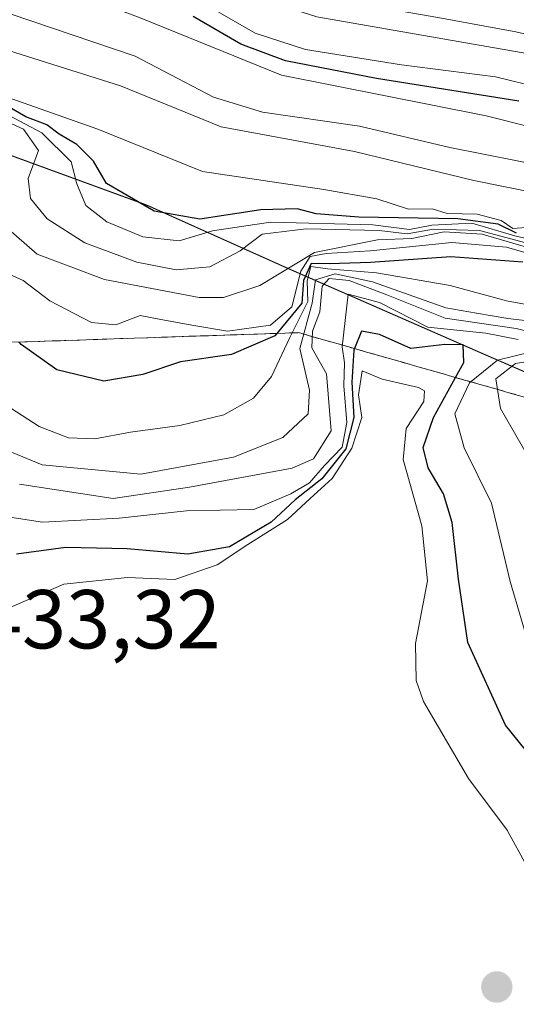
# Model space of a CAD drawing. Units: metres. Extents: x 579941 to 583374, y 4747404 to 4749758.
# Drawn here: x 582842 to 582901, y 4749009 to 4749128 of the extents above; entities that cross this region are included whole.
import ezdxf
from ezdxf.enums import TextEntityAlignment as Align

# ---------------------------------------------------------------- set-up
doc = ezdxf.new("R2010")
doc.units = ezdxf.units.M
doc.header["$MEASUREMENT"] = 0
doc.linetypes.add('TRAZOSX2', pattern=[1.5, 1, -0.5])
for name, color, linetype, lineweight in [('Carátula', 7, 'Continuous', 5), ('Curva de nivel maestra', 36, 'Continuous', 30), ('Curva de nivel normal', 36, 'Continuous', 0), ('Escarpado Cxs', 39, 'Continuous', 13), ('Escarpado superficial', 39, 'TRAZOSX2', 0), ('Espacio natural protegido', 2, 'Continuous', 13), ('Espacio natural protegido CxS', 2, 'Continuous', 0), ('Municipio', 9, 'Continuous', 13), ('Municipio CxS', 142, 'Continuous', 0), ('Pastizal CxS', 92, 'Continuous', 0), ('Punto de cota en terreno', 7, 'Continuous', 0), ('Roquedo', 95, 'Continuous', 0), ('Roquedo CxS', 135, 'Continuous', 0), ('Rótulo de punto de cota en terreno', 19, 'Continuous', 0)]:
    doc.layers.add(name, color=color, linetype=linetype, lineweight=lineweight)
doc.styles.add('Arial', font='txt', dxfattribs={"height": 0.2})

# ---------------------------------------------------------------- blocks, each defined once
blk = doc.blocks.new('*U152')
at = {"layer": 'Pastizal CxS', "color": 92, "linetype": 'Continuous', "lineweight": 0}
blk.add_polyline3d([(582615.12, 4749125.77, 1424.86), (582628.59, 4749124.31, 1424.62), (582646.81, 4749122.25, 1425.57), (582661.01, 4749121.22, 1422.82), (582680.86, 4749121.43, 1416.84), (582706.85, 4749123.43, 1391.16), (582721.61, 4749125.62, 1383.83), (582733.39, 4749122.65, 1383.27), (582757.36, 4749122.1, 1386.71), (582757.66, 4749122.11, 1386.87), (582775.53, 4749122.84, 1398.1), (582790.05, 4749118.77, 1411.87), (582802.88, 4749117.4, 1422.8), (582820.95, 4749117.63, 1415.39), (582836.8, 4749112.62, 1390.52), (582856.75, 4749105.32, 1374.04), (582873.79, 4749097.71, 1389.64), (582897.5, 4749087.32, 1419.16), (582927.36, 4749074.39, 1397.3), (582949.77, 4749064.43, 1423.11), (582973.8, 4749053.05, 1409.47), (583002.95, 4749041.22, 1424.29), (583026.11, 4749029.52, 1430.17)], dxfattribs=at)
blk = doc.blocks.new('*U166')
at = {"layer": 'Curva de nivel normal', "color": 36, "linetype": 'Continuous', "lineweight": 0}
blk.add_polyline3d([(582903.71, 4749099.84, 1390), (582897.03, 4749101.82, 1390), (582892.48, 4749102.09, 1390), (582888.59, 4749101.3, 1390), (582884.48, 4749101.12, 1390), (582876.9, 4749099.63, 1390), (582870.37, 4749095.65, 1390), (582865.99, 4749094.22, 1390), (582863.08, 4749094.21, 1390), (582851.72, 4749096.39, 1390), (582843.62, 4749099.41, 1390), (582838.62, 4749103.74, 1390)], dxfattribs=at)
blk = doc.blocks.new('*U187')
at = {"layer": 'Curva de nivel normal', "color": 36, "linetype": 'Continuous', "lineweight": 0}
for points in [[(582903.04, 4749051.17, 1420), (582900.39, 4749060.15, 1420), (582898.16, 4749069.56, 1420), (582894.88, 4749076.18, 1420), (582893.75, 4749080.25, 1420), (582895.54, 4749083.98, 1420), (582898.88, 4749086.71, 1420), (582904.94, 4749088.17, 1420)], [(582901.37, 4749089.16, 1420), (582897.5, 4749089.92, 1420), (582890.54, 4749090.65, 1420), (582884.73, 4749093.63, 1420), (582880.96, 4749094.62, 1420), (582880.25, 4749088.28, 1420), (582880.5, 4749086.37, 1420), (582880.42, 4749083.64, 1420), (582880.78, 4749079.22, 1420), (582880.24, 4749076.26, 1420), (582878.12, 4749074.08, 1420), (582876.3, 4749071.98, 1420), (582874.07, 4749070.66, 1420), (582869.63, 4749068.78, 1420), (582861.55, 4749068.64, 1420), (582853.48, 4749067.74, 1420), (582844.28, 4749067.28, 1420), (582835.1, 4749068.66, 1420)]]:
    blk.add_polyline3d(points, dxfattribs=at)
blk = doc.blocks.new('*U189')
at = {"layer": 'Curva de nivel normal', "color": 36, "linetype": 'Continuous', "lineweight": 0}
blk.add_polyline3d([(582904.08, 4749100.3, 1385), (582896.74, 4749102.26, 1385), (582891.19, 4749102.41, 1385), (582888.03, 4749101.85, 1385), (582884.67, 4749102.24, 1385), (582875.93, 4749102.45, 1385), (582870.62, 4749101.83, 1385), (582868, 4749099.8, 1385), (582864.37, 4749097.89, 1385), (582860.32, 4749097.54, 1385), (582855.6, 4749098.45, 1385), (582849.34, 4749100.77, 1385), (582844.83, 4749103.64, 1385), (582842.81, 4749106.09, 1385), (582842.54, 4749108.49, 1385), (582843.77, 4749111.86, 1385), (582841.99, 4749114.42, 1385), (582835.28, 4749117.51, 1385)], dxfattribs=at)
blk = doc.blocks.new('*U201')
at = {"layer": 'Curva de nivel normal', "color": 36, "linetype": 'Continuous', "lineweight": 0}
blk.add_polyline3d([(583022, 4749088.14, 1335), (582987.83, 4749096.83, 1335), (582963.34, 4749103.98, 1335), (582942.89, 4749110.88, 1335), (582930.9, 4749116.24, 1335), (582912.9, 4749123.36, 1335), (582901.08, 4749126.11, 1335), (582891.73, 4749127.83, 1335), (582873.91, 4749130.95, 1335), (582857.95, 4749136.41, 1335), (582842.2, 4749141.66, 1335), (582833.96, 4749144.75, 1335)], dxfattribs=at)
blk = doc.blocks.new('*U232')
at = {"layer": 'Curva de nivel normal', "color": 36, "linetype": 'Continuous', "lineweight": 0}
blk.add_polyline3d([(583020.87, 4749067.13, 1365), (583006.01, 4749070.25, 1365), (582993.56, 4749072.36, 1365), (582976.06, 4749077.53, 1365), (582964.17, 4749081.97, 1365), (582952.75, 4749084.87, 1365), (582941.88, 4749088.3, 1365), (582935.02, 4749089.98, 1365), (582931.13, 4749091.88, 1365), (582925.79, 4749095.91, 1365), (582918.98, 4749100.1, 1365), (582913.84, 4749103.61, 1365), (582907.32, 4749105.96, 1365), (582896.04, 4749108.24, 1365), (582881.7, 4749111.72, 1365), (582865.7, 4749114.71, 1365), (582853.63, 4749119.6, 1365), (582817.96, 4749130.88, 1365), (582799.59, 4749135.68, 1365), (582773.58, 4749141.6, 1365), (582755.26, 4749147.29, 1365), (582749.37, 4749148.08, 1365)], dxfattribs=at)
blk = doc.blocks.new('*U242')
at = {"layer": 'Curva de nivel normal', "color": 36, "linetype": 'Continuous', "lineweight": 0}
blk.add_polyline3d([(583020.36, 4749071.68, 1360), (583008.34, 4749074.38, 1360), (582997.19, 4749076.41, 1360), (582982.03, 4749080.16, 1360), (582966.39, 4749085.85, 1360), (582951.53, 4749089.69, 1360), (582942.58, 4749092.17, 1360), (582934.38, 4749095.21, 1360), (582922.18, 4749102.85, 1360), (582916.58, 4749106.88, 1360), (582912.97, 4749107.91, 1360), (582905.27, 4749109.8, 1360), (582893.17, 4749112.2, 1360), (582882.31, 4749114.76, 1360), (582870.66, 4749116.44, 1360), (582864.8, 4749118.26, 1360), (582855.38, 4749123.18, 1360), (582832.8, 4749130.84, 1360), (582793.39, 4749141.88, 1360), (582771.5, 4749146.58, 1360), (582763.49, 4749149.07, 1360), (582755.37, 4749153.31, 1360), (582749.27, 4749153.89, 1360)], dxfattribs=at)
blk = doc.blocks.new('*U247')
at = {"layer": 'Curva de nivel normal', "color": 36, "linetype": 'Continuous', "lineweight": 0}
for points in [[(582903.69, 4749073.18, 1415), (582899.24, 4749080.9, 1415), (582898.67, 4749084.48, 1415), (582901.04, 4749086.3, 1415), (582905.52, 4749087, 1415)], [(582909.14, 4749088.55, 1415), (582901.13, 4749090.5, 1415), (582892.6, 4749091.75, 1415), (582885.58, 4749094.54, 1415), (582881.06, 4749096.25, 1415), (582878.66, 4749096.48, 1415), (582877.84, 4749095.56, 1415), (582877.55, 4749092.49, 1415), (582876.66, 4749090.16, 1415), (582876.61, 4749088.16, 1415), (582878.35, 4749085.04, 1415), (582878.93, 4749078.23, 1415), (582876.81, 4749074.88, 1415), (582874.25, 4749073.76, 1415), (582861.93, 4749071.47, 1415), (582852.75, 4749070.1, 1415), (582841.5, 4749071.83, 1415)]]:
    blk.add_polyline3d(points, dxfattribs=at)
blk = doc.blocks.new('*U251')
at = {"layer": 'Curva de nivel normal', "color": 36, "linetype": 'Continuous', "lineweight": 0}
blk.add_polyline3d([(582902.84, 4749102.64, 1370), (582900.71, 4749102.51, 1370), (582899.32, 4749103.44, 1370), (582896.44, 4749104.23, 1370), (582892.86, 4749104.31, 1370), (582891.03, 4749104.86, 1370), (582888.21, 4749104.82, 1370), (582884.39, 4749106.04, 1370), (582878.04, 4749107.17, 1370), (582863.49, 4749109.34, 1370), (582850.89, 4749114.41, 1370), (582840.6, 4749118.06, 1370)], dxfattribs=at)
blk = doc.blocks.new('*U276')
at = {"layer": 'Curva de nivel maestra', "color": 36, "linetype": 'Continuous', "lineweight": 30}
blk.add_polyline3d([(582904.72, 4749036.85, 1425), (582899.86, 4749042.92, 1425), (582895.31, 4749052.83, 1425), (582894.2, 4749060.43, 1425), (582893.44, 4749067.21, 1425), (582892.39, 4749070.67, 1425), (582890.58, 4749073.8, 1425), (582889.97, 4749076.24, 1425), (582891.21, 4749079.84, 1425), (582893.86, 4749084.62, 1425), (582894.85, 4749086.41, 1425), (582894.76, 4749088.55, 1425), (582892.57, 4749088.57, 1425), (582888.48, 4749088.11, 1425), (582884.7, 4749089.78, 1425), (582882.56, 4749090.16, 1425), (582881.7, 4749088.09, 1425), (582881.63, 4749087.91, 1425), (582881.4, 4749084.07, 1425), (582881.63, 4749079.81, 1425), (582880.68, 4749076.07, 1425), (582877.78, 4749072.47, 1425), (582874.61, 4749069.95, 1425), (582871.7, 4749067.25, 1425), (582866.7, 4749064.32, 1425), (582861.71, 4749063.42, 1425), (582854.44, 4749064.06, 1425), (582847.08, 4749064.21, 1425), (582841.14, 4749063.44, 1425)], dxfattribs=at)
blk = doc.blocks.new('5PATER')
at = {"layer": 'Carátula', "linetype": 'Continuous', "lineweight": 5}
h = blk.add_hatch(color=250, dxfattribs=at)
edge = h.paths.add_edge_path()
edge.add_ellipse((0, 0.01), major_axis=(-1.33, -1.34), ratio=0.999422, start_angle=0, end_angle=360)

msp = doc.modelspace()

# ---------------------------------------------------------------- linework, layer by layer
at = {"layer": 'Curva de nivel maestra', "color": 36, "linetype": 'Continuous', "lineweight": 30}
for points in [[(582901.44, 4749117.76, 1350), (582884.34, 4749120.5, 1350), (582873.45, 4749122.6, 1350), (582868.06, 4749124.6, 1350), (582862.34, 4749127.92, 1350)], [(582901.16, 4749101.95, 1375), (582898.97, 4749103.02, 1375), (582894.14, 4749103.64, 1375), (582882.22, 4749103.86, 1375), (582877.1, 4749104.24, 1375), (582874.82, 4749104.87, 1375), (582870.46, 4749104.74, 1375), (582863.17, 4749103.6, 1375), (582857.66, 4749104.56, 1375), (582851.94, 4749107.88, 1375), (582850.39, 4749110.57, 1375), (582848.39, 4749112.58, 1375), (582846.27, 4749113.83, 1375), (582844.8, 4749114.92, 1375), (582842.26, 4749115.91, 1375), (582839.98, 4749117.2, 1375)], [(582901.93, 4749098.46, 1400), (582893.3, 4749099.1, 1400), (582883.64, 4749098.43, 1400), (582878.69, 4749098.26, 1400), (582876.51, 4749098.3, 1400), (582875.6, 4749096.25, 1400), (582875.41, 4749093.55, 1400), (582872.41, 4749089.91, 1400), (582872.16, 4749089.61, 1400), (582866.96, 4749087.36, 1400), (582860.85, 4749086.5, 1400), (582856.3, 4749084.97, 1400), (582851.62, 4749084.19, 1400), (582845.98, 4749085.53, 1400), (582841.72, 4749088.57, 1400), (582841.46, 4749088.87, 1400)]]:
    msp.add_polyline3d(points, dxfattribs=at)
at = {"layer": 'Curva de nivel normal', "color": 36, "linetype": 'Continuous', "lineweight": 0}
for points in [[(583029.39, 4749085.36, 1340), (583016.11, 4749087.85, 1340), (583002.48, 4749091.5, 1340), (582994.55, 4749093.27, 1340), (582986.62, 4749095.53, 1340), (582976.26, 4749098.16, 1340), (582953.82, 4749104.57, 1340), (582942.98, 4749107.27, 1340), (582937.71, 4749109.4, 1340), (582931.06, 4749113.46, 1340), (582926.1, 4749115.69, 1340), (582920, 4749118.66, 1340), (582906.09, 4749122.85, 1340), (582877.2, 4749127.89, 1340), (582860.48, 4749133.24, 1340), (582841.85, 4749139.98, 1340), (582832.61, 4749143.74, 1340)], [(583024.14, 4749082.94, 1345), (583006.28, 4749086.6, 1345), (582997.2, 4749088.94, 1345), (582991.03, 4749090.09, 1345), (582987.69, 4749091.12, 1345), (582982.36, 4749092.43, 1345), (582976.66, 4749094.73, 1345), (582967.48, 4749097.62, 1345), (582956.22, 4749099.93, 1345), (582950.31, 4749101.46, 1345), (582946.32, 4749102.03, 1345), (582943.27, 4749102.91, 1345), (582940.64, 4749103.47, 1345), (582938.12, 4749105.09, 1345), (582933.2, 4749107.65, 1345), (582928.67, 4749110.38, 1345), (582914.37, 4749116.84, 1345), (582898.66, 4749120.7, 1345), (582887.35, 4749122.14, 1345), (582875.85, 4749123.97, 1345), (582869.8, 4749125.92, 1345), (582864.52, 4749128.97, 1345), (582855.21, 4749133.14, 1345), (582840.8, 4749138.43, 1345)], [(583021.69, 4749077.05, 1355), (583001.03, 4749081.17, 1355), (582990.18, 4749082.78, 1355), (582981.62, 4749085.1, 1355), (582974.18, 4749088.26, 1355), (582966.7, 4749091.99, 1355), (582957.7, 4749094.22, 1355), (582941.37, 4749096.84, 1355), (582937.9, 4749097.68, 1355), (582933.7, 4749099.93, 1355), (582925.72, 4749106.01, 1355), (582914.05, 4749111.84, 1355), (582897.52, 4749116.02, 1355), (582872.97, 4749120.91, 1355), (582855.98, 4749127.78, 1355), (582839.39, 4749134.07, 1355)], [(582914.37, 4749098.55, 1380), (582900.97, 4749101.62, 1380), (582895.8, 4749103.12, 1380), (582891.02, 4749102.9, 1380), (582888.31, 4749102.38, 1380), (582883.92, 4749102.92, 1380), (582871.65, 4749103.26, 1380), (582864.69, 4749102.23, 1380), (582860.69, 4749101.01, 1380), (582856.32, 4749101.48, 1380), (582851.98, 4749103.28, 1380), (582849.48, 4749105.27, 1380), (582848.4, 4749107.86, 1380), (582847.72, 4749110.51, 1380), (582844.17, 4749113.98, 1380), (582838.28, 4749117.08, 1380)], [(582903.96, 4749099.08, 1395), (582899.96, 4749100.26, 1395), (582893.4, 4749100.83, 1395), (582883.6, 4749099.8, 1395), (582878.3, 4749099.5, 1395), (582876.41, 4749099.14, 1395), (582875.28, 4749097.39, 1395), (582874.18, 4749093.1, 1395), (582871.65, 4749090.91, 1395), (582866.48, 4749090.18, 1395), (582862.2, 4749090.9, 1395), (582858.26, 4749091.6, 1395), (582856, 4749092.06, 1395), (582853.07, 4749090.93, 1395), (582850.14, 4749091.23, 1395), (582845.16, 4749093.81, 1395), (582841.96, 4749096.24, 1395), (582837.43, 4749098.3, 1395)], [(582905.62, 4749092.76, 1405), (582899.96, 4749093.8, 1405), (582893.2, 4749095.66, 1405), (582884.37, 4749097.16, 1405), (582878.48, 4749097.66, 1405), (582876.49, 4749097.92, 1405), (582876.04, 4749096.21, 1405), (582876.13, 4749093.73, 1405), (582873.94, 4749089.43, 1405), (582871.77, 4749084.73, 1405), (582869.59, 4749082.14, 1405), (582866.04, 4749080.15, 1405), (582860.75, 4749078.85, 1405), (582854.82, 4749078.08, 1405), (582850.55, 4749077.25, 1405), (582847.4, 4749077.37, 1405), (582843.88, 4749078.76, 1405), (582838.37, 4749082.26, 1405)], [(582909.02, 4749090.66, 1410), (582900.12, 4749091.69, 1410), (582896.37, 4749092.34, 1410), (582892.7, 4749092.99, 1410), (582883.87, 4749096.11, 1410), (582879.39, 4749097.04, 1410), (582877.03, 4749096.32, 1410), (582876.62, 4749093.55, 1410), (582875.14, 4749088.11, 1410), (582876.31, 4749083.1, 1410), (582876.16, 4749080.28, 1410), (582873.11, 4749077.42, 1410), (582867.21, 4749075.07, 1410), (582856.09, 4749073.01, 1410), (582844.24, 4749074.13, 1410), (582837.02, 4749077.09, 1410)], [(582839.9, 4749056.84, 1430), (582846.84, 4749059.84, 1430), (582854.48, 4749060.62, 1430), (582860.14, 4749060.38, 1430), (582865.22, 4749062.15, 1430), (582868.93, 4749064.6, 1430), (582873.68, 4749067.6, 1430), (582876.38, 4749070.09, 1430), (582879.05, 4749072.49, 1430), (582881.41, 4749076.16, 1430), (582882.59, 4749079.83, 1430), (582882.21, 4749082.56, 1430), (582882.63, 4749085.42, 1430), (582885.02, 4749084.44, 1430), (582889.4, 4749083.42, 1430), (582890.13, 4749083.04, 1430), (582890.03, 4749081.73, 1430), (582887.92, 4749078.49, 1430), (582887.55, 4749074.8, 1430), (582889.8, 4749066.84, 1430), (582890.47, 4749060.24, 1430), (582889.04, 4749052.7, 1430), (582889.13, 4749048.26, 1430), (582889.99, 4749045.75, 1430), (582895.4, 4749036.5, 1430), (582900.06, 4749030.3, 1430), (582902.4, 4749025.97, 1430)]]:
    msp.add_polyline3d(points, dxfattribs=at)
at = {"layer": 'Escarpado Cxs', "color": 39, "linetype": 'Continuous', "lineweight": 13}
msp.add_polyline3d([(582901.83, 4749082.35, 1411.37), (582900.26, 4749082.8, 1412.64), (582898.68, 4749083.25, 1413.98), (582897.1, 4749083.7, 1415.64), (582895.52, 4749084.15, 1418.04), (582893.94, 4749084.6, 1420.31), (582892.36, 4749085.05, 1422.13), (582890.79, 4749085.5, 1423.5), (582889.21, 4749085.95, 1424.62), (582887.63, 4749086.4, 1425.58), (582886.05, 4749086.85, 1425.31), (582884.47, 4749087.3, 1422.66), (582882.89, 4749087.75, 1420.54), (582881.32, 4749088.2, 1418.85), (582879.74, 4749088.65, 1416.35), (582878.16, 4749089.1, 1412.83), (582876.58, 4749089.55, 1408.47), (582875, 4749090, 1403.8), (582873.36, 4749089.94, 1400.31), (582871.71, 4749089.89, 1396.77), (582870.07, 4749089.83, 1396.01), (582868.43, 4749089.78, 1395.66), (582866.78, 4749089.72, 1395.3), (582865.14, 4749089.67, 1395.48), (582863.5, 4749089.61, 1395.77), (582861.85, 4749089.56, 1396.08), (582860.21, 4749089.5, 1396.07), (582858.57, 4749089.45, 1395.96), (582856.92, 4749089.39, 1395.83), (582855.28, 4749089.34, 1395.7), (582853.64, 4749089.28, 1395.56), (582851.99, 4749089.23, 1395.42), (582850.35, 4749089.17, 1395.73), (582848.71, 4749089.11, 1396.23), (582847.06, 4749089.06, 1396.72), (582845.42, 4749089, 1397.36), (582843.77, 4749088.95, 1398.06), (582842.13, 4749088.89, 1398.76), (582840.48, 4749088.84, 1399.6)], dxfattribs=at)
at = {"layer": 'Escarpado superficial', "color": 39, "linetype": 'TRAZOSX2', "lineweight": 0}
msp.add_polyline3d([(582841.46, 4749088.87, 1413.86), (582845.42, 4749089, 1413.86), (582855.28, 4749089.34, 1413.86), (582860.21, 4749089.5, 1413.86), (582865.14, 4749089.67, 1413.86), (582870.07, 4749089.83, 1413.86), (582872.41, 4749089.91, 1413.86), (582875, 4749090, 1413.86), (582879.74, 4749088.65, 1413.86), (582881.7, 4749088.09, 1413.86), (582884.47, 4749087.3, 1413.86), (582893.86, 4749084.62, 1413.86), (582898.68, 4749083.25, 1413.86), (582903.41, 4749081.9, 1413.86)], dxfattribs=at)
at = {"layer": 'Espacio natural protegido', "color": 2, "linetype": 'Continuous', "lineweight": 13}
for points in [[(582836.8, 4749112.58, 1390.51), (582856.75, 4749105.28, 1374.06), (582873.79, 4749097.67, 1389.68), (582897.5, 4749087.28, 1419.12)], [(583055.59, 4749016.4, 1452.25), (583026.1, 4749029.48, 1430.22), (583002.95, 4749041.18, 1424.33), (582973.8, 4749053.01, 1409.51), (582949.77, 4749064.39, 1423.09), (582927.36, 4749074.35, 1397.33), (582897.5, 4749087.28, 1419.12)]]:
    msp.add_polyline3d(points, dxfattribs=at)
at = {"layer": 'Espacio natural protegido CxS', "color": 2, "linetype": 'Continuous', "lineweight": 0}
msp.add_polyline3d([(582615.12, 4749125.73, 1424.87), (582628.59, 4749124.27, 1424.64), (582646.8, 4749122.21, 1425.57), (582646.8, 4749122.21, 1425.57), (582661.01, 4749121.18, 1422.87), (582680.86, 4749121.39, 1416.86), (582706.84, 4749123.39, 1391.21), (582721.61, 4749125.58, 1383.89), (582733.38, 4749122.61, 1383.33), (582757.36, 4749122.06, 1386.74), (582775.53, 4749122.8, 1398.1), (582790.05, 4749118.73, 1411.94), (582802.88, 4749117.36, 1422.89), (582820.95, 4749117.59, 1415.42), (582836.8, 4749112.58, 1390.51), (582856.75, 4749105.28, 1374.06), (582873.79, 4749097.67, 1389.68), (582897.5, 4749087.28, 1419.12), (582927.36, 4749074.35, 1397.33), (582949.77, 4749064.39, 1423.09), (582973.8, 4749053.01, 1409.51), (583002.95, 4749041.18, 1424.33), (583026.1, 4749029.48, 1430.21)], dxfattribs=at)
msp.add_polyline3d([(582615.12, 4749125.73, 1424.87), (582628.59, 4749124.27, 1424.64), (582646.8, 4749122.21, 1425.57), (582646.8, 4749122.21, 1425.57), (582661.01, 4749121.18, 1422.87), (582680.86, 4749121.39, 1416.86), (582706.84, 4749123.39, 1391.21), (582721.61, 4749125.58, 1383.89), (582733.38, 4749122.61, 1383.33), (582757.36, 4749122.06, 1386.74), (582775.53, 4749122.8, 1398.1), (582790.05, 4749118.73, 1411.94), (582802.88, 4749117.36, 1422.89), (582820.95, 4749117.59, 1415.42), (582836.8, 4749112.58, 1390.51), (582856.75, 4749105.28, 1374.06), (582873.79, 4749097.67, 1389.68), (582897.5, 4749087.28, 1419.12), (582927.36, 4749074.35, 1397.33), (582949.77, 4749064.39, 1423.09), (582973.8, 4749053.01, 1409.51), (583002.95, 4749041.18, 1424.33), (583026.1, 4749029.48, 1430.21)], dxfattribs=at)
at = {"layer": 'Municipio', "color": 9, "linetype": 'Continuous', "lineweight": 13}
for points in [[(582897.5, 4749087.28, 1419.12), (582873.79, 4749097.67, 1389.68), (582856.75, 4749105.28, 1374.07), (582836.8, 4749112.58, 1390.51)], [(582897.5, 4749087.28, 1419.12), (582873.79, 4749097.67, 1389.68), (582856.75, 4749105.28, 1374.07), (582836.8, 4749112.58, 1390.51)], [(583055.59, 4749016.4, 1452.25), (583026.1, 4749029.48, 1430.22), (583002.95, 4749041.18, 1424.33), (582973.8, 4749053.01, 1409.51), (582949.77, 4749064.39, 1423.09), (582927.36, 4749074.35, 1397.33), (582897.5, 4749087.28, 1419.12)], [(583055.59, 4749016.4, 1452.25), (583026.1, 4749029.48, 1430.22), (583002.95, 4749041.18, 1424.33), (582973.8, 4749053.01, 1409.51), (582949.77, 4749064.39, 1423.09), (582927.36, 4749074.35, 1397.33), (582897.5, 4749087.28, 1419.12)]]:
    msp.add_polyline3d(points, dxfattribs=at)
at = {"layer": 'Municipio CxS', "color": 142, "linetype": 'Continuous', "lineweight": 0}
for points in [[(583026.1, 4749029.48, 1430.22), (583002.95, 4749041.18, 1424.33), (582973.8, 4749053.01, 1409.51), (582949.77, 4749064.39, 1423.09), (582927.36, 4749074.35, 1397.33), (582897.5, 4749087.28, 1419.12), (582873.79, 4749097.67, 1389.68), (582856.75, 4749105.28, 1374.07), (582836.8, 4749112.58, 1390.51), (582820.94, 4749117.59, 1415.43), (582802.87, 4749117.36, 1422.89), (582790.05, 4749118.73, 1411.95), (582775.53, 4749122.8, 1398.1), (582757.36, 4749122.06, 1386.74), (582733.38, 4749122.61, 1383.33), (582721.61, 4749125.58, 1383.89), (582706.84, 4749123.39, 1391.21), (582680.86, 4749121.39, 1416.87), (582661.01, 4749121.18, 1422.87), (582646.8, 4749122.21, 1425.57), (582628.59, 4749124.27, 1424.64), (582615.12, 4749125.73, 1424.87)], [(582615.12, 4749125.73, 1424.87), (582628.59, 4749124.27, 1424.64), (582646.8, 4749122.21, 1425.57), (582661.01, 4749121.18, 1422.87), (582680.86, 4749121.39, 1416.87), (582706.84, 4749123.39, 1391.21), (582721.61, 4749125.58, 1383.89), (582733.38, 4749122.61, 1383.33), (582757.36, 4749122.06, 1386.74), (582775.53, 4749122.8, 1398.1), (582790.05, 4749118.73, 1411.95), (582802.87, 4749117.36, 1422.89), (582820.94, 4749117.59, 1415.43), (582836.8, 4749112.58, 1390.51), (582856.75, 4749105.28, 1374.07), (582873.79, 4749097.67, 1389.68), (582897.5, 4749087.28, 1419.12), (582927.36, 4749074.35, 1397.33), (582949.77, 4749064.39, 1423.09), (582973.8, 4749053.01, 1409.51), (583002.95, 4749041.18, 1424.33), (583026.1, 4749029.48, 1430.22)], [(583026.1, 4749029.48, 1430.22), (583002.95, 4749041.18, 1424.33), (582973.8, 4749053.01, 1409.51), (582949.77, 4749064.39, 1423.09), (582927.36, 4749074.35, 1397.33), (582897.5, 4749087.28, 1419.12), (582873.79, 4749097.67, 1389.68), (582856.75, 4749105.28, 1374.07), (582836.8, 4749112.58, 1390.51), (582820.94, 4749117.59, 1415.43), (582802.87, 4749117.36, 1422.89), (582790.05, 4749118.73, 1411.95), (582775.53, 4749122.8, 1398.1), (582757.36, 4749122.06, 1386.74), (582733.38, 4749122.61, 1383.33), (582721.61, 4749125.58, 1383.89), (582706.84, 4749123.39, 1391.21), (582680.86, 4749121.39, 1416.87), (582661.01, 4749121.18, 1422.87), (582646.8, 4749122.21, 1425.57), (582628.59, 4749124.27, 1424.64), (582615.12, 4749125.73, 1424.87)], [(582615.12, 4749125.73, 1424.87), (582628.59, 4749124.27, 1424.64), (582646.8, 4749122.21, 1425.57), (582661.01, 4749121.18, 1422.87), (582680.86, 4749121.39, 1416.87), (582706.84, 4749123.39, 1391.21), (582721.61, 4749125.58, 1383.89), (582733.38, 4749122.61, 1383.33), (582757.36, 4749122.06, 1386.74), (582775.53, 4749122.8, 1398.1), (582790.05, 4749118.73, 1411.95), (582802.87, 4749117.36, 1422.89), (582820.94, 4749117.59, 1415.43), (582836.8, 4749112.58, 1390.51), (582856.75, 4749105.28, 1374.07), (582873.79, 4749097.67, 1389.68), (582897.5, 4749087.28, 1419.12), (582927.36, 4749074.35, 1397.33), (582949.77, 4749064.39, 1423.09), (582973.8, 4749053.01, 1409.51), (583002.95, 4749041.18, 1424.33), (583026.1, 4749029.48, 1430.22)]]:
    msp.add_polyline3d(points, dxfattribs=at)
at = {"layer": 'Pastizal CxS', "color": 92, "linetype": 'Continuous', "lineweight": 0}
msp.add_polyline3d([(582615.12, 4749125.77, 1424.86), (582628.59, 4749124.31, 1424.62), (582646.81, 4749122.25, 1425.57), (582661.01, 4749121.22, 1422.82), (582680.86, 4749121.43, 1416.84), (582706.85, 4749123.43, 1391.16), (582721.61, 4749125.62, 1383.83), (582733.39, 4749122.65, 1383.27), (582757.36, 4749122.1, 1386.71), (582757.66, 4749122.11, 1386.87), (582775.53, 4749122.84, 1398.1), (582790.05, 4749118.77, 1411.87), (582802.88, 4749117.4, 1422.8), (582820.95, 4749117.63, 1415.39), (582836.8, 4749112.62, 1390.52), (582856.75, 4749105.32, 1374.04), (582873.79, 4749097.71, 1389.64), (582897.5, 4749087.32, 1419.16), (582927.36, 4749074.39, 1397.3), (582949.77, 4749064.43, 1423.11), (582973.8, 4749053.05, 1409.47), (583002.95, 4749041.22, 1424.29), (583026.11, 4749029.52, 1430.17)], dxfattribs=at)
at = {"layer": 'Roquedo', "color": 95, "linetype": 'Continuous', "lineweight": 0}
msp.add_polyline3d([(582615.12, 4749125.77, 1424.86), (582628.59, 4749124.31, 1424.62), (582646.81, 4749122.25, 1425.57), (582661.01, 4749121.22, 1422.82), (582680.86, 4749121.43, 1416.84), (582706.85, 4749123.43, 1391.16), (582721.61, 4749125.62, 1383.83), (582733.39, 4749122.65, 1383.27), (582757.36, 4749122.1, 1386.71), (582757.66, 4749122.11, 1386.87), (582775.53, 4749122.84, 1398.1), (582790.05, 4749118.77, 1411.87), (582802.88, 4749117.4, 1422.8), (582820.95, 4749117.63, 1415.39), (582836.8, 4749112.62, 1390.52), (582856.75, 4749105.32, 1374.04), (582873.79, 4749097.71, 1389.64), (582897.5, 4749087.32, 1419.16), (582927.36, 4749074.39, 1397.3), (582949.77, 4749064.43, 1423.11), (582973.8, 4749053.05, 1409.47), (583002.95, 4749041.22, 1424.29), (583026.11, 4749029.52, 1430.17)], dxfattribs=at)
at = {"layer": 'Roquedo CxS', "color": 135, "linetype": 'Continuous', "lineweight": 0}
msp.add_polyline3d([(583026.11, 4749029.52, 1430.17), (583002.95, 4749041.22, 1424.29), (582973.8, 4749053.05, 1409.47), (582949.77, 4749064.43, 1423.11), (582927.36, 4749074.39, 1397.3), (582897.5, 4749087.32, 1419.16), (582873.79, 4749097.71, 1389.64), (582856.75, 4749105.32, 1374.04), (582836.8, 4749112.62, 1390.52), (582820.95, 4749117.63, 1415.39), (582802.88, 4749117.4, 1422.8), (582790.05, 4749118.77, 1411.87), (582775.53, 4749122.84, 1398.1), (582757.66, 4749122.11, 1386.87), (582757.36, 4749122.1, 1386.71), (582733.39, 4749122.65, 1383.27), (582721.61, 4749125.62, 1383.83), (582706.85, 4749123.43, 1391.16), (582680.86, 4749121.43, 1416.84), (582661.01, 4749121.22, 1422.82), (582646.81, 4749122.25, 1425.57), (582628.59, 4749124.31, 1424.62), (582615.12, 4749125.77, 1424.86)], dxfattribs=at)

# ---------------------------------------------------------------- block references
at = {"layer": 'Curva de nivel maestra', "color": 36, "linetype": 'Continuous', "lineweight": 30}
msp.add_blockref('*U276', (0, 0), dxfattribs=at)
at = {"layer": 'Curva de nivel normal', "color": 36, "linetype": 'Continuous', "lineweight": 0}
for name in ['*U201', '*U242', '*U232', '*U251', '*U189', '*U166', '*U247', '*U187']:
    msp.add_blockref(name, (0, 0), dxfattribs=at)
at = {"layer": 'Pastizal CxS', "color": 92, "linetype": 'Continuous', "lineweight": 0}
msp.add_blockref('*U152', (0, 0), dxfattribs=at)
at = {"layer": 'Punto de cota en terreno', "linetype": 'Continuous', "lineweight": 0}
msp.add_blockref('5PATER', (582898.8, 4749011.48, 1431.55), dxfattribs=at)

# ---------------------------------------------------------------- texts
at = {"layer": 'Rótulo de punto de cota en terreno', "color": 19, "linetype": 'Continuous', "lineweight": 0, "style": 'Arial'}
msp.add_text('1433,32', height=7, dxfattribs=at).set_placement((582831.21, 4749049.93), align=Align.BOTTOM_LEFT)

doc.saveas('drawing.dxf')
